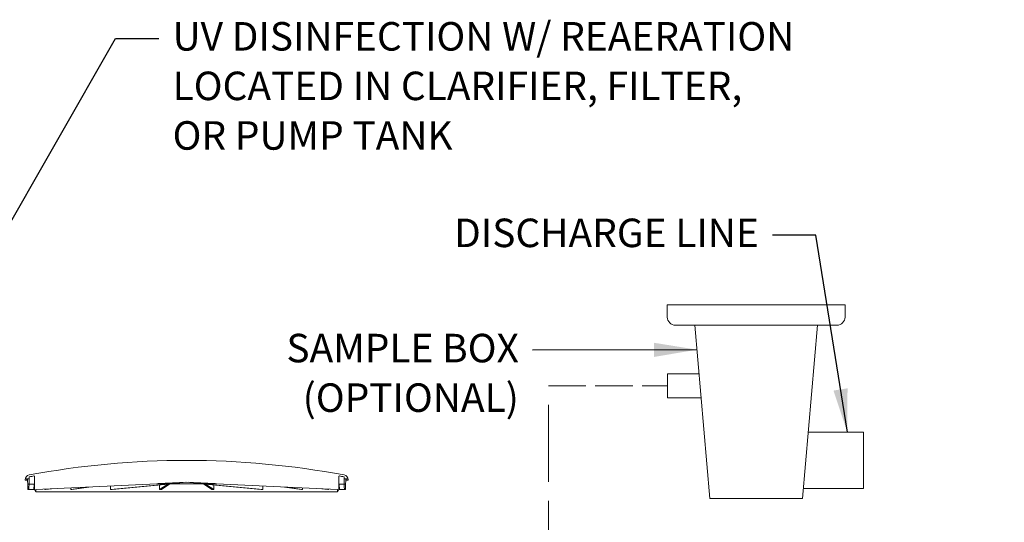
# Model space of a CAD drawing. Units: inches. Extents: x -104 to 474, y 7 to 290.
# Drawn here: x 287 to 366, y 134 to 174 of the extents above; entities that cross this region are included whole.
import ezdxf

# ---------------------------------------------------------------- set-up
doc = ezdxf.new("R2010")
doc.units = ezdxf.units.IN
doc.header["$LTSCALE"] = 35
doc.header["$MEASUREMENT"] = 0
doc.linetypes.add('DASHED', pattern=[0.2067, 0.1654, -0.0413])
for name, color, linetype, lineweight in [('Sketch Geometry (ANSI)', 7, 'Continuous', 25), ('Symbol (ANSI)', 7, 'Continuous', 25), ('Visible (ANSI)', 7, 'Continuous', 9)]:
    doc.layers.add(name, color=color, linetype=linetype, lineweight=lineweight)
doc.styles.add('Note Text (ANSI)', font='cour.ttf')
doc.dimstyles.new('Default (ANSI)$7', dxfattribs={"dimscale": 35, "dimtxt": 0.075, "dimasz": 0.098425, "dimexe": 0.125, "dimexo": 0.0625, "dimgap": 0.031496, "dimtad": 0, "dimtih": 1, "dimtoh": 1, "dimrnd": 1e-08, "dimzin": 4, "dimdsep": 46, "dimtxsty": 'Note Text (ANSI)', "dimcen": 0.09, "dimdle": 0.393701, "dimclrd": 256, "dimclre": 256, "dimclrt": 256, "dimadec": 0, "dimazin": 1, "dimtfac": 1.6, "dimtofl": 0, "dimtmove": 0, "dimatfit": 3, "dimfxl": 1, "dimtolj": 1, "dimtzin": 4, "dimlwd": -1, "dimlwe": -1, "dimarcsym": 0})

msp = doc.modelspace()

# ---------------------------------------------------------------- linework, layer by layer
at = {"layer": 'Sketch Geometry (ANSI)', "linetype": 'DASHED', "lineweight": 5, "ltscale": 1.056832}
msp.add_line((329.542, 106.64), (329.542, 144.868), dxfattribs=at)
at = {"layer": 'Sketch Geometry (ANSI)', "linetype": 'DASHED', "lineweight": 5, "ltscale": 0.516889}
msp.add_line((329.542, 144.868), (339.042, 144.868), dxfattribs=at)
at = {"layer": 'Visible (ANSI)'}
for p, q in [((339.025, 151.343), (353.213, 151.343)), ((339.025, 151.343), (339.025, 150.357)), ((353.213, 151.343), (353.213, 150.357)), ((339.68, 149.702), (352.558, 149.702)), ((341.233, 149.702), (342.427, 135.89)), ((351.005, 149.702), (349.811, 135.89)), ((339.042, 145.818), (339.042, 143.918)), ((339.042, 145.818), (341.569, 145.818)), ((339.042, 143.918), (341.733, 143.918)), ((350.268, 141.181), (354.696, 141.181)), ((354.696, 136.681), (354.696, 141.181)), ((288.092, 137.461), (288.094, 137.584)), ((288.096, 137.043), (288.096, 137.584)), ((288.513, 137.65), (288.522, 136.591)), ((312.812, 136.591), (312.821, 137.65)), ((313.237, 137.043), (313.237, 137.584)), ((313.24, 137.584), (313.241, 137.461)), ((287.782, 137.376), (287.782, 137.335)), ((287.782, 137.335), (287.845, 137.335)), ((287.845, 137.335), (287.975, 137.335)), ((287.865, 137.353), (287.873, 137.443)), ((287.893, 137.461), (288.092, 137.461)), ((287.976, 137.298), (287.974, 137.441)), ((287.981, 137.025), (287.976, 137.298)), ((288.086, 137.025), (287.981, 137.025)), ((288.092, 137.461), (288.086, 137.025)), ((288.092, 137.461), (288.092, 137.461)), ((288.097, 137.025), (288.516, 137.025)), ((288.515, 137.043), (288.515, 137.35)), ((288.516, 137.025), (288.516, 137.025)), ((288.516, 137.025), (288.518, 137.025)), ((288.517, 137.043), (288.517, 137.202)), ((288.642, 136.585), (298.298, 137.063)), ((291.41, 136.585), (292.725, 136.787)), ((292.858, 136.794), (291.5, 136.585)), ((294.594, 136.585), (299.371, 137.058)), ((294.594, 136.585), (294.595, 136.88)), ((299.492, 137.058), (294.715, 136.585)), ((298.298, 137.063), (298.298, 137.058)), ((298.298, 137.058), (298.402, 137.058)), ((298.402, 137.069), (300.667, 137.181)), ((298.402, 137.058), (298.402, 137.069)), ((298.402, 137.058), (302.931, 137.058)), ((298.51, 136.585), (299.158, 137.025)), ((298.51, 136.585), (298.51, 136.961)), ((299.32, 137.041), (298.648, 136.585)), ((299.474, 137.069), (300.546, 137.175)), ((299.474, 137.069), (299.475, 137.122)), ((300.667, 137.175), (299.596, 137.069)), ((300.667, 137.181), (302.931, 137.069)), ((300.667, 137.181), (300.667, 137.175)), ((301.738, 137.069), (300.667, 137.175)), ((300.788, 137.175), (301.859, 137.069)), ((306.618, 136.585), (301.841, 137.058)), ((301.859, 137.122), (301.859, 137.069)), ((301.962, 137.058), (306.74, 136.585)), ((302.686, 136.585), (302.014, 137.041)), ((302.175, 137.025), (302.824, 136.585)), ((302.823, 136.961), (302.824, 136.585)), ((302.931, 137.069), (302.931, 137.058)), ((302.931, 137.058), (303.036, 137.058)), ((303.036, 137.058), (303.036, 137.063)), ((303.036, 137.063), (312.692, 136.585)), ((306.738, 136.88), (306.74, 136.585)), ((309.833, 136.585), (308.476, 136.794)), ((308.608, 136.787), (309.923, 136.585)), ((312.815, 137.025), (312.817, 137.025)), ((312.817, 137.043), (312.817, 137.202)), ((312.817, 137.025), (312.818, 137.025)), ((312.818, 137.043), (312.818, 137.35)), ((312.818, 137.025), (313.237, 137.025)), ((313.241, 137.461), (313.44, 137.461)), ((313.241, 137.461), (313.241, 137.461)), ((313.247, 137.025), (313.241, 137.461)), ((313.353, 137.025), (313.247, 137.025)), ((313.357, 137.298), (313.353, 137.025)), ((313.36, 137.441), (313.357, 137.298)), ((313.358, 137.335), (313.488, 137.335)), ((313.461, 137.443), (313.468, 137.353)), ((313.488, 137.335), (313.552, 137.335)), ((313.552, 137.335), (313.551, 137.376)), ((288.053, 136.585), (288.02, 136.585)), ((288.053, 136.585), (288.418, 136.585)), ((288.525, 136.585), (288.516, 136.585)), ((288.522, 136.591), (288.622, 136.421)), ((288.622, 136.421), (312.712, 136.421)), ((288.641, 136.441), (288.642, 136.585)), ((289.343, 136.585), (289.801, 136.642)), ((289.343, 136.585), (289.344, 136.62)), ((289.88, 136.646), (289.391, 136.585)), ((291.41, 136.585), (291.411, 136.722)), ((309.922, 136.722), (309.923, 136.585)), ((311.942, 136.585), (311.453, 136.646)), ((311.532, 136.642), (311.99, 136.585)), ((311.99, 136.62), (311.99, 136.585)), ((312.692, 136.585), (312.693, 136.441)), ((312.712, 136.421), (312.812, 136.591)), ((312.808, 136.585), (312.817, 136.585)), ((312.915, 136.585), (313.28, 136.585)), ((313.28, 136.585), (313.313, 136.585)), ((349.879, 136.681), (354.696, 136.681)), ((343.177, 135.89), (342.427, 135.89)), ((343.177, 135.89), (349.061, 135.89)), ((349.811, 135.89), (349.061, 135.89))]:
    msp.add_line(p, q, dxfattribs=at)
for centre, radius, start, end in [((339.68, 150.357), 0.655, 180, 270), ((352.558, 150.357), 0.655, 270, 0), ((300.667, 70.186), 68.733, 79.46318, 100.53682), ((288.182, 137.369), 0.4, 102.22031, 179), ((288.124, 137.583), 0.03, 100.54237, 179.23491), ((300.667, 70.186), 68.585, 100.23737, 100.54237), ((300.667, 70.186), 68.584, 100.23523, 100.54029), ((288.483, 137.649), 0.03, 0.5, 100.23737), ((312.851, 137.649), 0.03, 79.76263, 179.5), ((300.667, 70.186), 68.584, 79.45971, 79.76477), ((300.667, 70.186), 68.585, 79.45763, 79.76263), ((313.21, 137.583), 0.03, 0.76509, 79.45763), ((313.151, 137.369), 0.4, 1, 77.77969), ((287.845, 137.355), 0.02, 270, 355.00005), ((287.893, 137.441), 0.0204, 90, 175.00005), ((313.44, 137.441), 0.0204, 4.99995, 90), ((313.488, 137.355), 0.02, 184.99995, 270), ((288.621, 136.441), 0.02, 272.40581, 359.5), ((312.713, 136.441), 0.02, 180.5, 267.59419)]:
    msp.add_arc(centre, radius, start, end, dxfattribs=at)
for centre, major_axis, ratio, start_param, end_param in [((300.667, 141.537), (0, 55.609), 0.228881, 1.652019, 1.658464), ((300.667, 134.11), (0, 54.976), 0.229157, 1.517746, 1.52425), ((300.477, 134.11), (-3.433, -54.97), 0.22053, 4.673112, 4.679616), ((300.666, 137.181), (2.263, 0.056), 0.042894, 4.156795, 4.218656), ((300.667, 137.181), (2.263, -0.056), 0.042894, 5.206122, 5.267983), ((300.857, 134.11), (3.433, -54.97), 0.22053, 1.603569, 1.610074), ((300.667, 134.11), (0, 54.976), 0.229157, 4.758935, 4.76544), ((300.667, 141.537), (0, 55.609), 0.228881, 4.624721, 4.631167), ((300.655, 138.001), (12.012, 1.333), 0.039833, 3.480411, 3.492066), ((300.657, 138.001), (12.012, 1.091), 0.075165, 3.82707, 3.838724), ((300.664, 137.181), (12.02, 0.298), 0.042894, 4.181901, 4.193549), ((300.665, 138.001), (12.012, 0.249), 0.116055, 4.52962, 4.541275), ((300.669, 138.001), (12.012, -0.249), 0.116055, 4.883503, 4.895158), ((300.669, 137.181), (12.02, -0.298), 0.042894, 5.231229, 5.242877), ((300.676, 138.001), (-12.012, 1.091), 0.075165, 2.444461, 2.456116), ((300.678, 138.001), (12.012, -1.333), 0.039833, 5.932712, 5.944367)]:
    msp.add_ellipse(centre, major_axis=major_axis, ratio=ratio, start_param=start_param, end_param=end_param, dxfattribs=at)
for points, knots in [([(288.096, 137.584), (288.096, 137.587), (288.097, 137.592), (288.1, 137.598), (288.102, 137.602), (288.108, 137.607), (288.111, 137.61), (288.117, 137.612), (288.119, 137.613), (288.121, 137.613)], [0.00101124, 0.00101124, 0.00101124, 0.00101124, 0.02821052, 0.02821052, 0.05642394, 0.05642394, 0.08464087, 0.08464087, 0.0996142, 0.0996142, 0.0996142, 0.0996142]), ([(313.213, 137.613), (313.215, 137.613), (313.217, 137.612), (313.222, 137.61), (313.226, 137.607), (313.231, 137.602), (313.234, 137.598), (313.236, 137.592), (313.237, 137.587), (313.237, 137.584)], [0.35182877, 0.35182877, 0.35182877, 0.35182877, 0.36680209, 0.36680209, 0.39501902, 0.39501902, 0.42323244, 0.42323244, 0.45043172, 0.45043172, 0.45043172, 0.45043172]), ([(287.974, 137.441), (287.973, 137.444), (287.973, 137.447), (287.971, 137.451), (287.969, 137.454), (287.966, 137.457), (287.963, 137.459), (287.959, 137.461), (287.956, 137.461), (287.953, 137.461)], [0.15437329, 0.15437329, 0.15437329, 0.15437329, 0.17266043, 0.17266043, 0.19184486, 0.19184486, 0.21102946, 0.21102946, 0.23021418, 0.23021418, 0.23021418, 0.23021418]), ([(288.096, 137.043), (288.096, 137.041), (288.096, 137.038), (288.096, 137.034), (288.096, 137.032), (288.096, 137.029), (288.096, 137.027), (288.097, 137.025), (288.097, 137.025), (288.097, 137.025)], [0.27558567, 0.27558567, 0.27558567, 0.27558567, 0.29280756, 0.29280756, 0.31002945, 0.31002945, 0.32725555, 0.32725555, 0.34448164, 0.34448164, 0.34448164, 0.34448164]), ([(288.516, 137.025), (288.516, 137.025), (288.516, 137.025), (288.516, 137.027), (288.515, 137.029), (288.515, 137.032), (288.515, 137.034), (288.515, 137.038), (288.515, 137.041), (288.515, 137.043)], [0.20669141, 0.20669141, 0.20669141, 0.20669141, 0.22391779, 0.22391779, 0.24114416, 0.24114416, 0.25836603, 0.25836603, 0.27558791, 0.27558791, 0.27558791, 0.27558791]), ([(288.517, 137.043), (288.517, 137.041), (288.517, 137.038), (288.517, 137.034), (288.517, 137.032), (288.516, 137.029), (288.516, 137.027), (288.516, 137.025), (288.516, 137.025), (288.516, 137.025)], [0.27559313, 0.27559313, 0.27559313, 0.27559313, 0.29281502, 0.29281502, 0.3100369, 0.3100369, 0.32726442, 0.32726442, 0.34449194, 0.34449194, 0.34449194, 0.34449194]), ([(312.817, 137.025), (312.817, 137.025), (312.817, 137.025), (312.817, 137.027), (312.817, 137.029), (312.817, 137.032), (312.817, 137.034), (312.817, 137.038), (312.817, 137.041), (312.817, 137.043)], [0.06889776, 0.06889776, 0.06889776, 0.06889776, 0.08612528, 0.08612528, 0.1033528, 0.1033528, 0.12057468, 0.12057468, 0.13779657, 0.13779657, 0.13779657, 0.13779657]), ([(312.818, 137.043), (312.818, 137.041), (312.818, 137.038), (312.818, 137.034), (312.818, 137.032), (312.818, 137.029), (312.818, 137.027), (312.818, 137.025), (312.818, 137.025), (312.818, 137.025)], [0.13779395, 0.13779395, 0.13779395, 0.13779395, 0.15501583, 0.15501583, 0.1722377, 0.1722377, 0.18946407, 0.18946407, 0.20669045, 0.20669045, 0.20669045, 0.20669045]), ([(313.237, 137.025), (313.237, 137.025), (313.237, 137.025), (313.237, 137.027), (313.237, 137.029), (313.237, 137.032), (313.237, 137.034), (313.237, 137.038), (313.237, 137.041), (313.237, 137.043)], [0.06889687, 0.06889687, 0.06889687, 0.06889687, 0.08612296, 0.08612296, 0.10334906, 0.10334906, 0.12057095, 0.12057095, 0.13779284, 0.13779284, 0.13779284, 0.13779284]), ([(313.38, 137.461), (313.378, 137.461), (313.375, 137.461), (313.37, 137.459), (313.368, 137.457), (313.364, 137.454), (313.363, 137.451), (313.361, 137.447), (313.36, 137.444), (313.36, 137.441)], [0.07673806, 0.07673806, 0.07673806, 0.07673806, 0.09592278, 0.09592278, 0.11510737, 0.11510737, 0.13429181, 0.13429181, 0.15257894, 0.15257894, 0.15257894, 0.15257894]), ([(287.989, 136.614), (287.989, 136.615), (287.989, 136.616), (287.989, 136.626), (287.988, 136.638), (287.988, 136.656), (287.988, 136.662), (287.988, 136.668)], [1.4232843, 1.4232843, 1.4232843, 1.4232843, 1.4298124, 1.4298124, 1.5319319, 1.5319319, 1.5746415, 1.5746415, 1.5746415, 1.5746415]), ([(288.02, 136.585), (288.02, 136.585), (288.02, 136.585), (288.015, 136.585), (288.009, 136.586), (288, 136.592), (287.995, 136.596), (287.99, 136.605), (287.989, 136.61), (287.989, 136.614)], [-0.1761264, -0.1761264, -0.1761264, -0.1761264, -0.1756752, -0.1756752, -0.1149564, -0.1149564, -0.0512862, -0.0512862, -0.0000076, -0.0000076, -0.0000076, -0.0000076]), ([(288.082, 136.614), (288.082, 136.61), (288.081, 136.605), (288.076, 136.596), (288.073, 136.592), (288.064, 136.586), (288.059, 136.585), (288.053, 136.585), (288.053, 136.585), (288.053, 136.585)], [-0.2410817, -0.2410817, -0.2410817, -0.2410817, -0.1666243, -0.1666243, -0.084427, -0.084427, 0, 0, 0.0008267, 0.0008267, 0.0008267, 0.0008267]), ([(288.082, 136.668), (288.082, 136.662), (288.082, 136.656), (288.082, 136.638), (288.082, 136.626), (288.082, 136.616), (288.082, 136.615), (288.082, 136.614)], [0.8762339, 0.8762339, 0.8762339, 0.8762339, 0.9190416, 0.9190416, 1.0211633, 1.0211633, 1.0271097, 1.0271097, 1.0271097, 1.0271097]), ([(288.418, 136.585), (288.418, 136.585), (288.418, 136.585), (288.426, 136.585), (288.433, 136.586), (288.447, 136.592), (288.453, 136.596), (288.461, 136.605), (288.464, 136.61), (288.465, 136.614)], [-0.1763518, -0.1763518, -0.1763518, -0.1763518, -0.1757501, -0.1757501, -0.1142998, -0.1142998, -0.0544723, -0.0544723, -0.0002783, -0.0002783, -0.0002783, -0.0002783]), ([(288.465, 136.614), (288.465, 136.615), (288.465, 136.616), (288.468, 136.626), (288.47, 136.638), (288.472, 136.656), (288.473, 136.662), (288.473, 136.668)], [1.4238126, 1.4238126, 1.4238126, 1.4238126, 1.429759, 1.429759, 1.5318807, 1.5318807, 1.5746884, 1.5746884, 1.5746884, 1.5746884]), ([(288.467, 136.614), (288.467, 136.615), (288.467, 136.616), (288.466, 136.617), (288.466, 136.617), (288.466, 136.618)], [1.42328434, 1.42328434, 1.42328434, 1.42328434, 1.42981242, 1.42981242, 1.43590084, 1.43590084, 1.43590084, 1.43590084]), ([(288.516, 136.585), (288.516, 136.585), (288.516, 136.585), (288.508, 136.585), (288.501, 136.586), (288.486, 136.592), (288.48, 136.596), (288.471, 136.605), (288.468, 136.61), (288.467, 136.614)], [-0.1761248, -0.1761248, -0.1761248, -0.1761248, -0.1756686, -0.1756686, -0.1147611, -0.1147611, -0.052196, -0.052196, -0.0000076, -0.0000076, -0.0000076, -0.0000076]), ([(312.867, 136.614), (312.865, 136.61), (312.863, 136.605), (312.854, 136.596), (312.848, 136.592), (312.833, 136.586), (312.825, 136.585), (312.817, 136.585), (312.817, 136.585), (312.817, 136.585)], [-0.2442894, -0.2442894, -0.2442894, -0.2442894, -0.1728456, -0.1728456, -0.0844623, -0.0844623, 0, 0, 0.0006199, 0.0006199, 0.0006199, 0.0006199]), ([(312.86, 136.668), (312.861, 136.662), (312.861, 136.656), (312.863, 136.638), (312.866, 136.626), (312.868, 136.616), (312.868, 136.615), (312.868, 136.614)], [0.8762339, 0.8762339, 0.8762339, 0.8762339, 0.9190416, 0.9190416, 1.0211633, 1.0211633, 1.0271097, 1.0271097, 1.0271097, 1.0271097]), ([(312.868, 136.618), (312.867, 136.617), (312.867, 136.617), (312.867, 136.616), (312.867, 136.615), (312.867, 136.614)], [1.01528196, 1.01528196, 1.01528196, 1.01528196, 1.02137038, 1.02137038, 1.02789846, 1.02789846, 1.02789846, 1.02789846]), ([(312.868, 136.614), (312.87, 136.61), (312.873, 136.605), (312.881, 136.596), (312.887, 136.592), (312.9, 136.586), (312.908, 136.585), (312.915, 136.585), (312.915, 136.585), (312.915, 136.585)], [-0.2410817, -0.2410817, -0.2410817, -0.2410817, -0.1666243, -0.1666243, -0.084427, -0.084427, 0, 0, 0.0008267, 0.0008267, 0.0008267, 0.0008267]), ([(313.251, 136.614), (313.251, 136.615), (313.251, 136.616), (313.251, 136.626), (313.251, 136.638), (313.251, 136.656), (313.251, 136.662), (313.251, 136.668)], [1.4238126, 1.4238126, 1.4238126, 1.4238126, 1.429759, 1.429759, 1.5318807, 1.5318807, 1.5746884, 1.5746884, 1.5746884, 1.5746884]), ([(313.28, 136.585), (313.28, 136.585), (313.28, 136.585), (313.275, 136.585), (313.27, 136.586), (313.261, 136.592), (313.257, 136.596), (313.253, 136.605), (313.251, 136.61), (313.251, 136.614)], [-0.1763518, -0.1763518, -0.1763518, -0.1763518, -0.1757501, -0.1757501, -0.1142998, -0.1142998, -0.0544723, -0.0544723, -0.0002783, -0.0002783, -0.0002783, -0.0002783]), ([(313.344, 136.614), (313.344, 136.61), (313.343, 136.605), (313.338, 136.596), (313.334, 136.592), (313.324, 136.586), (313.319, 136.585), (313.313, 136.585), (313.313, 136.585), (313.313, 136.585)], [-0.2442837, -0.2442837, -0.2442837, -0.2442837, -0.1730537, -0.1730537, -0.0844218, -0.0844218, 0, 0, 0.0006317, 0.0006317, 0.0006317, 0.0006317]), ([(313.346, 136.668), (313.346, 136.662), (313.346, 136.656), (313.345, 136.638), (313.345, 136.626), (313.345, 136.616), (313.345, 136.615), (313.344, 136.614)], [0.8765413, 0.8765413, 0.8765413, 0.8765413, 0.9192509, 0.9192509, 1.0213704, 1.0213704, 1.0278985, 1.0278985, 1.0278985, 1.0278985])]:
    msp.add_open_spline(points, degree=3, knots=knots, dxfattribs=at)
for points in [[(288.48, 137.679), (288.481, 137.679), (288.483, 137.679), (288.484, 137.679)], [(312.849, 137.679), (312.851, 137.679), (312.852, 137.679), (312.854, 137.679)]]:
    msp.add_open_spline(points, degree=3, dxfattribs=at)

# ---------------------------------------------------------------- texts
at = {"layer": 'Symbol (ANSI)', "char_height": 2.275, "line_spacing_factor": 1.042767, "style": 'Note Text (ANSI)'}
for s, insert, width, attachment_point in [('{\\fCourier New|b0|i0;\\H2.2750;UV DISINFECTION W/ REAERATION\\P\\fCourier New|b0|i0;\\H2.2750;LOCATED IN CLARIFIER, FILTER,\\P\\fCourier New|b0|i0;\\H2.2750;OR PUMP TANK}', (299.544, 173.896), 69.2961, 1), ('{\\fCourier New|b0|i0;\\H2.2750;SAMPLE BOX\\P\\fCourier New|b0|i0;\\H2.2750;(OPTIONAL)}', (327.178, 149.02), 23.89521, 3)]:
    msp.add_mtext(s, dxfattribs=dict(at, insert=insert, width=width, attachment_point=attachment_point))
at = {"layer": 'Symbol (ANSI)', "insert": (346.33, 158.212), "char_height": 2.275, "width": 33.45329, "attachment_point": 3, "style": 'Note Text (ANSI)'}
msp.add_mtext('{\\fCourier New|b0|i0;\\H2.2750;DISCHARGE LINE}', dxfattribs=at)

# ---------------------------------------------------------------- leaders
at = {"layer": 'Symbol (ANSI)', "annotation_type": 0, "has_hookline": 1}
for points, hookline_direction, text_width in [([(259.604, 110.741), (294.996, 172.584), (298.441, 172.584)], 0, 68.993), ([(353.394, 141.181), (350.877, 156.9), (347.432, 156.9)], 1, 32.842), ([(341.402, 147.753), (328.281, 147.707)], 1, 23.388)]:
    msp.add_leader(points, dimstyle='Default (ANSI)$7', override={"dimtad": 0}, dxfattribs=dict(at, hookline_direction=hookline_direction, text_width=text_width))

doc.saveas('drawing.dxf')
